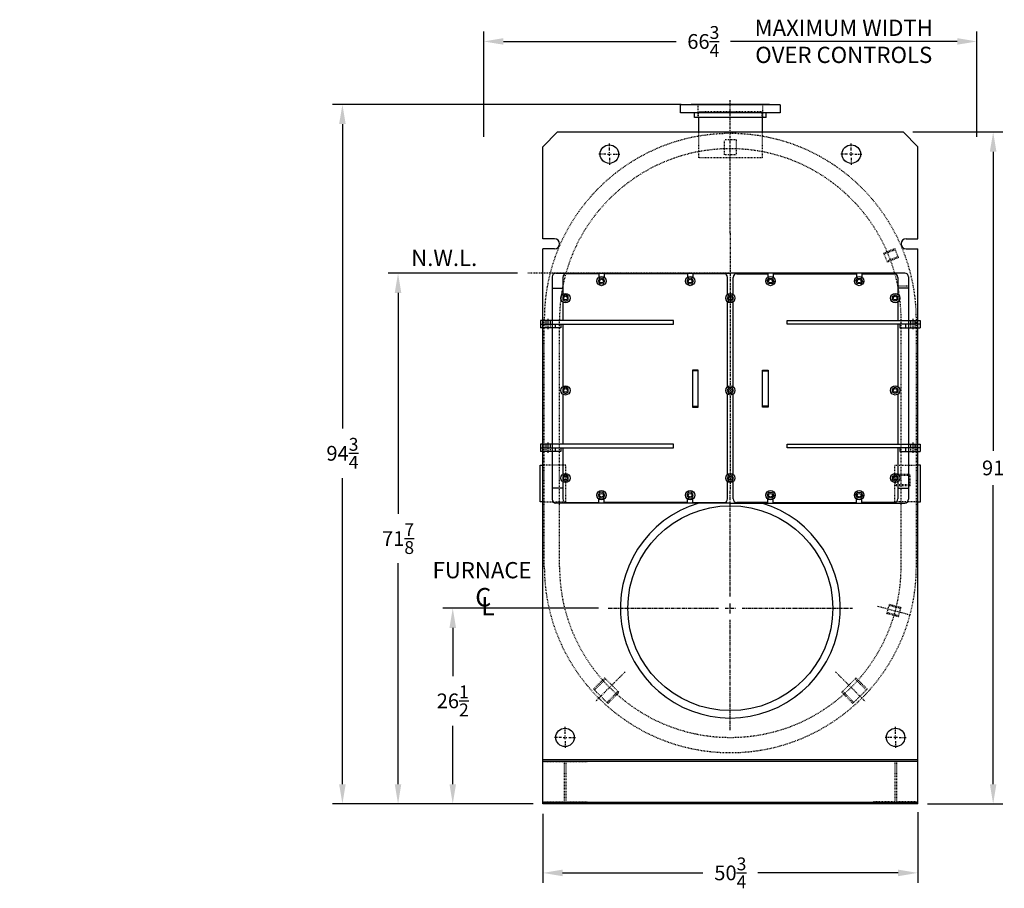
# Model space of a CAD drawing. Extents: x 197 to 566, y 56 to 251.
# Drawn here: x 197 to 330, y 60 to 178 of the extents above; entities that cross this region are included whole.
import ezdxf

# ---------------------------------------------------------------- set-up
doc = ezdxf.new("R2010")
doc.units = 0
doc.header["$LTSCALE"] = 0.25
doc.header["$MEASUREMENT"] = 0
for name, pattern in [('CENTER', [2, 1.25, -0.25, 0.25, -0.25]), ('CENTER2', [1.125, 0.75, -0.125, 0.125, -0.125]), ('HIDDEN', [0.375, 0.25, -0.125]), ('HIDDEN2', [0.1875, 0.125, -0.0625]), ('PHANTOM2', [1.25, 0.625, -0.125, 0.125, -0.125, 0.125, -0.125])]:
    doc.linetypes.add(name, pattern=pattern)
doc.layers.get('0').update_dxf_attribs({"color": 4, "linetype": 'CONTINUOUS'})
doc.layers.get('DEFPOINTS').update_dxf_attribs({"linetype": 'CONTINUOUS'})
for name, color, linetype in [('0_CENTERLINES', 125, 'CENTER'), ('0_HIDDEN', 110, 'HIDDEN'), ('0_OBJECT', 232, 'CONTINUOUS'), ('0_TEXT', 125, 'CONTINUOUS'), ('CENTER', 7, 'CENTER'), ('CENTER2', 7, 'CENTER2'), ('DIMENSIONS', 125, 'CONTINUOUS'), ('HIDDEN2', 7, 'HIDDEN2'), ('OBJ-35', 232, 'CONTINUOUS'), ('OBJECT', 1, 'CONTINUOUS'), ('PHANTOM', 4, 'PHANTOM2')]:
    doc.layers.add(name, color=color, linetype=linetype)
doc.layers.get('0').off()
doc.styles.add('ROMANS', font='romans.shx')
doc.styles.add('ROMANT', font='romant.shx')
doc.dimstyles.new('DIM$0', dxfattribs={"dimscale": 21.3, "dimtxt": 0.09375, "dimasz": 0.125, "dimexe": 0.0625, "dimexo": 0.0625, "dimgap": 0.0625, "dimtad": 0, "dimtih": 1, "dimtoh": 1, "dimdec": 4, "dimzin": 0, "dimdsep": 46, "dimlunit": 5, "dimtxsty": 'ROMANS', "dimcen": 0.0625, "dimclrd": 256, "dimclre": 256, "dimclrt": 256, "dimadec": 0, "dimazin": 0, "dimtfac": 0.87, "dimtdec": 4, "dimtix": 1, "dimtofl": 0, "dimtmove": 0, "dimatfit": 3, "dimfxl": 0, "dimtolj": 1, "dimtzin": 0, "dimlwd": -1, "dimlwe": -1, "dimarcsym": 0})

# ---------------------------------------------------------------- blocks, each defined once
blk = doc.blocks.new('*D7')
at = {"layer": 'DEFPOINTS', "color": 0}
for p in [(318.32, 71.98), (267.57, 71.78), (318.32, 62.43)]:
    blk.add_point(p, dxfattribs=at)
at = {"layer": 'DIMENSIONS'}
for p, q in [((318.32, 70.65), (318.32, 61.09)), ((267.57, 70.45), (267.57, 61.09)), ((270.24, 62.43), (289.24, 62.43)), ((315.66, 62.43), (296.66, 62.43))]:
    blk.add_line(p, q, dxfattribs=at)
for points in [[(270.24, 62.87), (270.24, 61.98), (267.57, 62.43)], [(315.66, 62.87), (315.66, 61.98), (318.32, 62.43)]]:
    blk.add_solid(points, dxfattribs=at)
at = {"layer": 'DIMENSIONS', "insert": (292.95, 62.43), "char_height": 1.9969, "attachment_point": 5, "style": 'ROMANS'}
blk.add_mtext('\\A1;50{\\H0.870000x;\\S3/4;}', dxfattribs=at)
blk = doc.blocks.new('*D8')
at = {"layer": 'DEFPOINTS', "color": 0}
for p in [(255.37, 98.28), (276.42, 98.28), (267.57, 71.78)]:
    blk.add_point(p, dxfattribs=at)
at = {"layer": 'DIMENSIONS'}
for p, q in [((275.09, 98.28), (254.04, 98.28)), ((255.37, 95.61), (255.37, 89.08)), ((255.37, 74.44), (255.37, 82.37))]:
    blk.add_line(p, q, dxfattribs=at)
for points in [[(254.93, 95.61), (255.82, 95.61), (255.37, 98.28)], [(254.93, 74.44), (255.82, 74.44), (255.37, 71.78)]]:
    blk.add_solid(points, dxfattribs=at)
at = {"layer": 'DIMENSIONS', "insert": (255.37, 85.73), "char_height": 1.9969, "attachment_point": 5, "style": 'ROMANS'}
blk.add_mtext('\\A1;26{\\H0.870000x;\\S1/2;}', dxfattribs=at)
blk = doc.blocks.new('*D9')
at = {"layer": 'DEFPOINTS', "color": 0}
for p in [(240.44, 166.51), (287.64, 166.51), (267.57, 71.78)]:
    blk.add_point(p, dxfattribs=at)
at = {"layer": 'DIMENSIONS'}
for p, q in [((286.31, 166.51), (239.1, 166.51)), ((240.44, 163.85), (240.44, 122.62)), ((240.44, 74.44), (240.44, 115.91)), ((266.24, 71.78), (239.1, 71.78))]:
    blk.add_line(p, q, dxfattribs=at)
for points in [[(239.99, 163.85), (240.88, 163.85), (240.44, 166.51)], [(239.99, 74.44), (240.88, 74.44), (240.44, 71.78)]]:
    blk.add_solid(points, dxfattribs=at)
at = {"layer": 'DIMENSIONS', "insert": (240.44, 119.26), "char_height": 1.9969, "attachment_point": 5, "style": 'ROMANS'}
blk.add_mtext('\\A1;94{\\H0.870000x;\\S3/4;}', dxfattribs=at)
blk = doc.blocks.new('*D10')
at = {"layer": 'DEFPOINTS', "color": 0}
for p in [(316.32, 162.78), (328.53, 162.78), (318.32, 71.78)]:
    blk.add_point(p, dxfattribs=at)
at = {"layer": 'DIMENSIONS'}
for p, q in [((317.66, 162.78), (329.86, 162.78)), ((328.53, 160.11), (328.53, 119.61)), ((328.53, 74.44), (328.53, 114.95)), ((319.66, 71.78), (329.86, 71.78))]:
    blk.add_line(p, q, dxfattribs=at)
for points in [[(328.08, 160.11), (328.97, 160.11), (328.53, 162.78)], [(328.08, 74.44), (328.97, 74.44), (328.53, 71.78)]]:
    blk.add_solid(points, dxfattribs=at)
at = {"layer": 'DIMENSIONS', "insert": (328.53, 117.28), "char_height": 1.997, "attachment_point": 5, "style": 'ROMANS'}
blk.add_mtext('\\A1;91', dxfattribs=at)
blk = doc.blocks.new('*D11')
at = {"layer": 'DEFPOINTS', "color": 0}
for p in [(326.32, 175.04), (259.57, 160.78), (326.32, 160.78)]:
    blk.add_point(p, dxfattribs=at)
at = {"layer": 'DIMENSIONS'}
for p, q in [((259.57, 162.11), (259.57, 176.38)), ((326.32, 162.11), (326.32, 176.38)), ((262.24, 175.04), (285.62, 175.04)), ((323.66, 175.04), (292.95, 175.04))]:
    blk.add_line(p, q, dxfattribs=at)
for points in [[(262.24, 175.49), (262.24, 174.6), (259.57, 175.04)], [(323.66, 175.49), (323.66, 174.6), (326.32, 175.04)]]:
    blk.add_solid(points, dxfattribs=at)
at = {"layer": 'DIMENSIONS', "insert": (289.29, 175.04), "char_height": 1.9969, "attachment_point": 5, "style": 'ROMANS'}
blk.add_mtext('\\A1;66{\\H0.870000x;\\S3/4;}', dxfattribs=at)
blk = doc.blocks.new('A$C72CD48B2')
at = {"layer": 'CENTER2'}
blk.add_line((1.75, 0.87), (1.75, 0), dxfattribs=at)
at = {"layer": 'HIDDEN2'}
for p, q in [((1.19, 0.68), (1.19, 0.18)), ((1.47, 0.68), (1.47, 0.18)), ((2.03, 0.68), (2.03, 0.18))]:
    blk.add_line(p, q, dxfattribs=at)
at = {"layer": 'OBJ-35', "linetype": 'Continuous'}
for p, q in [((0, 0.68), (0, 0.18)), ((2.75, 0.68), (0, 0.68)), ((0, 0.18), (2.75, 0.18)), ((0.76, 0.68), (0.76, 0.18)), ((2.75, 0.68), (2.75, 0.18))]:
    blk.add_line(p, q, dxfattribs=at)
blk = doc.blocks.new('A$C43B67B12')
at = {"layer": '0_HIDDEN'}
blk.add_line((24.12, 27.62), (22.69, 27.62), dxfattribs=at)
at = {"layer": 'CENTER'}
blk.add_line((0, 34.78), (0, 0), dxfattribs=at)
at = {"layer": 'OBJ-35'}
for p, q in [((-23.62, 29.37), (0, 29.37)), ((23.62, 29.37), (0, 29.37)), ((-24.12, 28.87), (-24.12, -1.25)), ((-22.69, 28.81), (-22.69, 26.5)), ((-17.81, 29.31), (-22.19, 29.31)), ((-17.81, 29.31), (-17.81, 28.81)), ((-5.81, 29.31), (-17.06, 29.31)), ((-17.06, 29.31), (-17.06, 28.81)), ((-5.81, 29.31), (-5.81, 28.81)), ((-0.87, 29.31), (-5.06, 29.31)), ((-5.06, 29.31), (-5.06, 28.81)), ((-0.37, 26.5), (-0.37, 28.81)), ((0.37, 26.5), (0.37, 28.81)), ((0.87, 29.31), (5.06, 29.31)), ((5.06, 29.31), (5.06, 28.81)), ((5.81, 29.31), (17.06, 29.31)), ((5.81, 29.31), (5.81, 28.81)), ((17.06, 29.31), (17.06, 28.81)), ((17.81, 29.31), (22.19, 29.31)), ((17.81, 29.31), (17.81, 28.81)), ((22.69, 28.81), (22.69, 26.5)), ((24.12, 28.87), (24.12, -1.25)), ((-24.12, 27.37), (-22.69, 27.37)), ((24.12, 27.37), (22.69, 27.37)), ((-22.69, 26.56), (-22.69, 26.5)), ((-22.69, 25.5), (-22.69, 22.99)), ((-0.37, 26.5), (-0.37, 26.56)), ((-0.37, 14), (-0.37, 25.5)), ((-0.37, 25.06), (-0.37, 25.5)), ((0.37, 26.5), (0.37, 26.56)), ((0.37, 14), (0.37, 25.5)), ((0.37, 25.06), (0.37, 25.5)), ((22.69, 26.56), (22.69, 26.5)), ((22.69, 25.5), (22.69, 22.99)), ((-24.97, 23.01), (-24.97, 22.51)), ((-24.69, 23.19), (-24.69, 22.33)), ((-24.41, 23.01), (-24.41, 22.51)), ((24.41, 23.01), (24.41, 22.51)), ((24.69, 23.19), (24.69, 22.33)), ((24.97, 23.01), (24.97, 22.51)), ((-22.69, 22.49), (-22.69, 14)), ((22.69, 22.49), (22.69, 14)), ((-4.37, 16.25), (-5.12, 16.25)), ((-5.12, 16.25), (-5.12, 11.25)), ((-4.37, 16.15), (-5.12, 16.15)), ((-4.37, 13.75), (-4.37, 16.25)), ((4.37, 13.75), (4.37, 16.25)), ((4.37, 16.25), (5.12, 16.25)), ((4.37, 16.15), (5.12, 16.15)), ((5.12, 16.25), (5.12, 11.25)), ((-4.37, 11.25), (-4.37, 13.75)), ((4.37, 11.25), (4.37, 13.75)), ((-22.69, 13), (-22.69, 6.24)), ((-0.37, 2.13), (-0.37, 13)), ((0.37, 2.13), (0.37, 13)), ((22.69, 13), (22.69, 6.24)), ((-5.12, 11.35), (-4.37, 11.35)), ((-5.12, 11.25), (-4.37, 11.25)), ((5.12, 11.35), (4.37, 11.35)), ((5.12, 11.25), (4.37, 11.25)), ((-24.97, 6.24), (-24.97, 5.74)), ((-24.69, 6.43), (-24.69, 5.56)), ((-24.41, 6.24), (-24.41, 5.74)), ((-22.69, 5.74), (-22.69, 2.13)), ((22.69, 5.74), (22.69, 2.13)), ((24.41, 6.24), (24.41, 5.74)), ((24.69, 6.43), (24.69, 5.56)), ((24.97, 6.24), (24.97, 5.74)), ((-22.69, 0.25), (-24.12, 0.25)), ((-22.69, 1.12), (-22.69, -1.19)), ((-0.37, -1.19), (-0.37, 1.12)), ((0.37, -1.19), (0.37, 1.12)), ((22.69, 1.12), (22.69, -1.19)), ((22.69, 0.25), (24.12, 0.25)), ((-17.81, -1.69), (-17.81, -1.19)), ((-17.06, -1.69), (-17.06, -1.19)), ((-5.81, -1.69), (-5.81, -1.19)), ((-5.06, -1.69), (-5.06, -1.19)), ((5.06, -1.69), (5.06, -1.19)), ((5.81, -1.69), (5.81, -1.19)), ((17.06, -1.69), (17.06, -1.19)), ((17.81, -1.69), (17.81, -1.19)), ((0, -1.75), (-23.62, -1.75)), ((-22.19, -1.69), (-17.81, -1.69)), ((-5.81, -1.69), (-17.06, -1.69)), ((-5.06, -1.69), (-0.87, -1.69)), ((0, -1.75), (23.62, -1.75)), ((5.06, -1.69), (0.87, -1.69)), ((5.81, -1.69), (17.06, -1.69)), ((22.19, -1.69), (17.81, -1.69))]:
    blk.add_line(p, q, dxfattribs=at)
for points in [[(-17.61, 27.92), (-17.18, 27.96), (-17, 28.36), (-17.26, 28.71), (-17.69, 28.66), (-17.87, 28.27)], [(-5.61, 27.92), (-5.18, 27.96), (-5, 28.36), (-5.26, 28.71), (-5.69, 28.66), (-5.87, 28.27)], [(5.61, 27.92), (5.18, 27.96), (5, 28.36), (5.26, 28.71), (5.69, 28.66), (5.87, 28.27)], [(17.61, 27.92), (17.18, 27.96), (17, 28.36), (17.26, 28.71), (17.69, 28.66), (17.87, 28.27)], [(-22.69, 25.78), (-22.31, 25.57), (-21.94, 25.78), (-21.94, 26.22), (-22.31, 26.43), (-22.69, 26.22)], [(-0.25, 25.64), (0.19, 25.61), (0.43, 25.97), (0.25, 26.36), (-0.19, 26.39), (-0.43, 26.03)], [(22.69, 25.78), (22.31, 25.57), (21.94, 25.78), (21.94, 26.22), (22.31, 26.43), (22.69, 26.22)], [(-25.69, 22.99), (-25.69, 22.49), (-7.69, 22.49), (-7.69, 22.99)], [(25.69, 22.99), (25.69, 22.49), (7.69, 22.49), (7.69, 22.99)], [(-22.69, 13.28), (-22.31, 13.07), (-21.94, 13.28), (-21.94, 13.72), (-22.31, 13.93), (-22.69, 13.72)], [(-0.25, 13.14), (0.19, 13.11), (0.43, 13.47), (0.25, 13.86), (-0.19, 13.89), (-0.43, 13.53)], [(22.69, 13.28), (22.31, 13.07), (21.94, 13.28), (21.94, 13.72), (22.31, 13.93), (22.69, 13.72)], [(-25.69, 6.24), (-25.69, 5.74), (-7.69, 5.74), (-7.69, 6.24)], [(25.69, 6.24), (25.69, 5.74), (7.69, 5.74), (7.69, 6.24)], [(-22.69, 1.41), (-22.31, 1.19), (-21.94, 1.41), (-21.94, 1.84), (-22.31, 2.06), (-22.69, 1.84)], [(-0.25, 1.27), (0.19, 1.23), (0.43, 1.59), (0.25, 1.98), (-0.19, 2.02), (-0.43, 1.66)], [(22.69, 1.41), (22.31, 1.19), (21.94, 1.41), (21.94, 1.84), (22.31, 2.06), (22.69, 1.84)], [(-17.61, -1.08), (-17.18, -1.04), (-17.01, -0.64), (-17.26, -0.29), (-17.69, -0.34), (-17.87, -0.73)], [(-5.61, -1.08), (-5.18, -1.04), (-5.01, -0.64), (-5.26, -0.29), (-5.69, -0.34), (-5.87, -0.73)], [(5.61, -1.08), (5.18, -1.04), (5.01, -0.64), (5.26, -0.29), (5.69, -0.34), (5.87, -0.73)], [(17.61, -1.08), (17.18, -1.04), (17.01, -0.64), (17.26, -0.29), (17.69, -0.34), (17.87, -0.73)]]:
    blk.add_lwpolyline(points, close=True, dxfattribs=at)
for centre, radius in [((-17.44, 28.31), 0.625), ((-17.44, 28.31), 0.25), ((-5.44, 28.31), 0.625), ((-5.44, 28.31), 0.25), ((5.44, 28.31), 0.625), ((5.44, 28.31), 0.25), ((17.44, 28.31), 0.625), ((17.44, 28.31), 0.25), ((-22.31, 26), 0.625), ((-22.31, 26), 0.25), ((0, 26), 0.625), ((0, 26), 0.25), ((22.31, 26), 0.625), ((22.31, 26), 0.25), ((-22.31, 13.5), 0.625), ((-22.31, 13.5), 0.25), ((0, 13.5), 0.625), ((0, 13.5), 0.25), ((22.31, 13.5), 0.625), ((22.31, 13.5), 0.25), ((-22.31, 1.63), 0.625), ((-22.31, 1.63), 0.25), ((0, 1.63), 0.625), ((0, 1.63), 0.25), ((22.31, 1.63), 0.625), ((22.31, 1.63), 0.25), ((-17.44, -0.69), 0.625), ((-17.44, -0.69), 0.25), ((-5.44, -0.69), 0.625), ((-5.44, -0.69), 0.25), ((5.44, -0.69), 0.625), ((5.44, -0.69), 0.25), ((17.44, -0.69), 0.625), ((17.44, -0.69), 0.25)]:
    blk.add_circle(centre, radius, dxfattribs=at)
for centre, start, end in [((-23.62, 28.87), 90, 180), ((23.62, 28.87), 0, 90), ((-22.19, 28.81), 90, 180), ((-0.87, 28.81), 0, 90), ((0.87, 28.81), 90, 180), ((22.19, 28.81), 0, 90), ((-23.62, -1.25), 180, 270), ((-22.19, -1.19), 180, 270), ((-0.87, -1.19), 270, 0), ((0.87, -1.19), 180, 270), ((22.19, -1.19), 270, 0), ((23.62, -1.25), 270, 0)]:
    blk.add_arc(centre, 0.5, start, end, dxfattribs=at)
at = {"layer": 'OBJ-35', "xscale": -1}
for p in [(-22.94, 21.81), (-22.94, 5.06)]:
    blk.add_blockref('A$C72CD48B2', p, dxfattribs=at)
at = {"layer": 'OBJ-35'}
for p in [(22.94, 21.81), (22.94, 5.06)]:
    blk.add_blockref('A$C72CD48B2', p, dxfattribs=at)
blk = doc.blocks.new('*D31')
at = {"layer": 'DEFPOINTS', "color": 0}
for p in [(247.97, 143.65), (265.45, 143.65), (267.57, 71.78)]:
    blk.add_point(p, dxfattribs=at)
at = {"layer": 'DIMENSIONS'}
for p, q in [((264.12, 143.65), (246.64, 143.65)), ((247.97, 140.99), (247.97, 111.07)), ((247.97, 74.44), (247.97, 104.36))]:
    blk.add_line(p, q, dxfattribs=at)
for points in [[(247.52, 140.99), (248.41, 140.99), (247.97, 143.65)], [(247.52, 74.44), (248.41, 74.44), (247.97, 71.78)]]:
    blk.add_solid(points, dxfattribs=at)
at = {"layer": 'DIMENSIONS', "insert": (247.97, 107.71), "char_height": 1.9969, "attachment_point": 5, "style": 'ROMANS'}
blk.add_mtext('\\A1;71{\\H0.870000x;\\S7/8;}', dxfattribs=at)

msp = doc.modelspace()

# ---------------------------------------------------------------- linework, layer by layer
at = {"layer": '0_CENTERLINES', "ltscale": 1.5}
for p, q in [((292.94898, 99.87142), (292.94898, 114.27745)), ((292.94898, 97.57775), (292.94898, 98.97716)), ((276.41898, 98.27745), (291.35502, 98.27745)), ((292.24928, 98.27745), (293.64869, 98.27745)), ((294.54295, 98.27745), (309.47898, 98.27745)), ((292.94898, 81.74745), (292.94898, 96.68349))]:
    msp.add_line(p, q, dxfattribs=at)
at = {"layer": '0_HIDDEN', "ltscale": 0.75}
for p, q in [((288.58893, 164.76183), (288.58893, 166.51183)), ((297.26142, 165.51183), (288.63642, 165.51183)), ((297.30891, 166.51183), (297.30891, 164.76183)), ((288.63642, 162.77745), (288.63642, 159.26183)), ((297.26142, 162.77745), (297.26142, 159.26183)), ((292.16099, 159.69933), (292.16099, 161.69933)), ((293.73697, 161.69933), (292.16099, 161.69933)), ((293.73697, 161.69933), (293.73697, 159.69933)), ((297.26142, 159.26183), (288.63642, 159.26183)), ((293.73697, 159.69933), (292.16099, 159.69933)), ((313.7158, 146.38384), (315.22248, 146.99258)), ((313.76527, 146.26141), (315.27194, 146.87015)), ((315.71415, 145.77565), (315.22248, 146.99258)), ((314.20747, 145.16692), (313.7158, 146.38384)), ((315.66468, 145.89809), (314.15801, 145.28935)), ((315.71415, 145.77565), (314.20747, 145.16692)), ((267.76148, 103.90245), (267.76148, 137.38683)), ((269.82398, 103.90245), (269.82398, 137.38683)), ((316.07398, 103.90245), (316.07398, 137.38683)), ((318.13648, 103.90245), (318.13648, 137.38683)), ((270.69898, 117.66808), (267.57398, 117.66808)), ((270.69898, 112.66808), (270.69898, 117.66808)), ((315.19898, 112.66808), (315.19898, 117.66808)), ((315.19898, 117.66808), (318.32398, 117.66808)), ((315.30101, 114.85664), (315.30101, 116.43264)), ((315.30101, 116.43264), (317.30098, 116.43264)), ((315.30101, 116.30164), (317.30097, 116.30164)), ((317.30098, 114.85664), (317.30098, 116.43264)), ((317.30098, 114.98764), (315.30101, 114.98764)), ((317.30098, 114.85664), (315.30101, 114.85664)), ((267.57398, 112.66808), (270.69898, 112.66808)), ((318.32398, 112.66808), (315.19898, 112.66808)), ((314.15024, 97.54219), (314.48994, 98.80997)), ((314.45577, 98.68242), (316.0254, 98.26184)), ((314.48994, 98.80997), (316.05957, 98.38939)), ((315.71987, 97.12161), (314.15024, 97.54219)), ((315.75405, 97.24916), (314.18442, 97.66975)), ((315.71987, 97.12161), (316.05957, 98.38939)), ((275.929, 88.83136), (274.4264, 87.32876)), ((276.06193, 88.69842), (274.55933, 87.19582)), ((275.929, 88.83136), (277.87354, 86.88681)), ((309.96897, 88.83136), (308.02443, 86.88681)), ((309.83603, 88.69842), (311.33864, 87.19582)), ((309.96897, 88.83136), (311.47157, 87.32876)), ((274.4264, 87.32876), (276.37094, 85.38421)), ((276.238, 85.51715), (277.7406, 87.01975)), ((276.37094, 85.38421), (277.87354, 86.88681)), ((309.52703, 85.38421), (308.02443, 86.88681)), ((309.65996, 85.51715), (308.15736, 87.01975)), ((311.47157, 87.32876), (309.52703, 85.38421)), ((267.57398, 77.51745), (270.45898, 77.51745)), ((270.45898, 77.51745), (270.45898, 72.03745)), ((270.68898, 77.51745), (270.68898, 72.03745)), ((270.68898, 77.51745), (273.57398, 77.51745)), ((273.57398, 77.51745), (273.57398, 77.77745)), ((312.32398, 77.51745), (312.32398, 77.77745)), ((315.20898, 77.51745), (312.32398, 77.51745)), ((315.20898, 77.51745), (315.20898, 72.03745)), ((315.43898, 77.51745), (315.43898, 72.03745)), ((318.32398, 77.51745), (315.43898, 77.51745)), ((267.57398, 72.03745), (270.45898, 72.03745)), ((270.68898, 72.03745), (273.57398, 72.03745)), ((273.57398, 72.03745), (273.57398, 71.77745)), ((315.20898, 72.03745), (312.32398, 72.03745)), ((312.32398, 72.03745), (312.32398, 71.77745)), ((318.32398, 72.03745), (315.43898, 72.03745))]:
    msp.add_line(p, q, dxfattribs=at)
for centre, radius, start, end in [((292.94898, 137.38683), 25.1875, 0, 180), ((292.94898, 137.38683), 23.125, 0, 180), ((292.94898, 103.90245), 25.1875, 180, 0), ((292.94898, 103.90245), 23.125, 180, 0)]:
    msp.add_arc(centre, radius, start, end, dxfattribs=at)
at = {"layer": '0_OBJECT'}
for p, q in [((299.69891, 166.44933), (286.19893, 166.44933)), ((286.19893, 165.38683), (286.19893, 166.44933)), ((299.69891, 165.38683), (286.19893, 165.38683)), ((298.25891, 166.51183), (287.63893, 166.51183)), ((287.63893, 166.44933), (287.63893, 166.51183)), ((288.10393, 164.76183), (288.10393, 165.38683)), ((297.79391, 164.76183), (297.79391, 165.38683)), ((298.25891, 166.51183), (298.25891, 166.44933)), ((299.69891, 166.44933), (299.69891, 165.38683)), ((297.79391, 164.76183), (288.10393, 164.76183)), ((288.63642, 164.76183), (288.63642, 162.77745)), ((297.26142, 164.76183), (297.26142, 162.77745)), ((267.57398, 160.77745), (269.57398, 162.77745)), ((269.57398, 162.77745), (316.32398, 162.77745)), ((318.32398, 160.77745), (316.32398, 162.77745)), ((267.57398, 148.32433), (267.57398, 160.77745)), ((318.32398, 148.32433), (318.32398, 160.77745)), ((269.13648, 148.32433), (267.57398, 148.32433)), ((316.76148, 148.32433), (318.32398, 148.32433)), ((267.57398, 77.77745), (267.57398, 146.94622)), ((269.13648, 146.94622), (267.57398, 146.94622)), ((316.76148, 146.94622), (318.32398, 146.94622)), ((318.32398, 77.77745), (318.32398, 146.94622)), ((267.19898, 112.66808), (267.19898, 117.66808)), ((267.19898, 117.66808), (267.57398, 117.66808)), ((318.69898, 117.66808), (318.32398, 117.66808)), ((318.69898, 112.66808), (318.69898, 117.66808)), ((267.57398, 112.66808), (267.19898, 112.66808)), ((318.32398, 112.66808), (318.69898, 112.66808)), ((267.57398, 77.77745), (318.32398, 77.77745)), ((267.57398, 71.77745), (267.57398, 77.77745)), ((267.57398, 77.57445), (318.32398, 77.57445)), ((318.32398, 71.77745), (318.32398, 77.77745)), ((318.32398, 71.98045), (267.57398, 71.98045)), ((318.32398, 71.77745), (267.57398, 71.77745))]:
    msp.add_line(p, q, dxfattribs=at)
for centre in [(276.57398, 159.77745), (309.32398, 159.77745), (270.57398, 80.77745), (315.32398, 80.77745)]:
    msp.add_circle(centre, 1.25, dxfattribs=at)
for centre, start, end in [((269.13648, 147.63683), 270, 90), ((316.76148, 147.63683), 90, 270)]:
    msp.add_arc(centre, 0.6875, start, end, dxfattribs=at)
at = {"layer": 'CENTER'}
for p, q in [((292.94898, 149.05998), (292.94898, 167.06901)), ((276.57398, 160.27745), (276.57398, 161.27745)), ((276.57398, 159.52745), (276.57398, 160.02745)), ((309.32398, 160.27745), (309.32398, 161.27745)), ((309.32398, 159.52745), (309.32398, 160.02745)), ((276.07398, 159.77745), (275.07398, 159.77745)), ((276.32398, 159.77745), (276.82398, 159.77745)), ((276.57398, 159.27745), (276.57398, 158.27745)), ((277.07398, 159.77745), (278.07398, 159.77745)), ((308.82398, 159.77745), (307.82398, 159.77745)), ((309.57398, 159.77745), (309.07398, 159.77745)), ((309.32398, 159.27745), (309.32398, 158.27745)), ((309.82398, 159.77745), (310.82398, 159.77745)), ((270.57398, 81.27745), (270.57398, 82.27745)), ((315.32398, 81.27745), (315.32398, 82.27745)), ((270.07398, 80.77745), (269.07398, 80.77745)), ((270.32398, 80.77745), (270.82398, 80.77745)), ((270.57398, 80.52745), (270.57398, 81.02745)), ((270.57398, 80.27745), (270.57398, 79.27745)), ((271.07398, 80.77745), (272.07398, 80.77745)), ((314.82398, 80.77745), (313.82398, 80.77745)), ((315.57398, 80.77745), (315.07398, 80.77745)), ((315.32398, 80.52745), (315.32398, 81.02745)), ((315.32398, 80.27745), (315.32398, 79.27745)), ((315.82398, 80.77745), (316.82398, 80.77745))]:
    msp.add_line(p, q, dxfattribs=at)
at = {"layer": 'CENTER2'}
for p, q in [((312.85533, 98.56857), (317.31005, 97.37493)), ((278.7065, 89.65997), (274.70958, 85.66305)), ((307.19146, 89.65997), (311.18838, 85.66305))]:
    msp.add_line(p, q, dxfattribs=at)
at = {"layer": 'DEFPOINTS', "color": 0, "linetype": 'ByBlock'}
msp.add_point((292.94892, 166.22427), dxfattribs=at)
msp.add_point((292.94892, 166.22427), dxfattribs=at)
at = {"layer": 'HIDDEN2'}
for p, q in [((288.63642, 164.76183), (288.63642, 165.51183)), ((297.26142, 164.76183), (297.26142, 165.51183))]:
    msp.add_line(p, q, dxfattribs=at)
at = {"layer": 'OBJ-35'}
msp.add_circle((292.94898, 98.27745), 13.875, dxfattribs=at)
msp.add_arc((292.94898, 98.27745), 14.875, 106.667945, 73.332055, dxfattribs=at)
at = {"layer": 'OBJECT'}
msp.add_line((267.57398, 77.77745), (318.32398, 77.77745), dxfattribs=at)
at = {"layer": 'PHANTOM'}
msp.add_line((300.67903, 143.65245), (265.45407, 143.65245), dxfattribs=at)

# ---------------------------------------------------------------- block references
msp.add_blockref('A$C43B67B12', (292.94898, 114.27745))

# ---------------------------------------------------------------- texts
at = {"layer": '0_TEXT', "style": 'ROMANT'}
for s, p in [('C', (258.4194, 98.51563)), ('L', (259.21022, 97.30786))]:
    msp.add_text(s, height=2.5, dxfattribs=at).set_placement(p)
at = {"layer": '0_TEXT', "char_height": 2.2, "width": 39.219482, "attachment_point": 2, "style": 'ROMANS'}
for s, insert in [('MAXIMUM WIDTH\\P OVER CONTROLS', (308.30191, 177.98956)), ('N.W.L.', (254.21795, 146.82518)), ('FURNACE', (259.34593, 104.52921))]:
    msp.add_mtext(s, dxfattribs=dict(at, insert=insert))
at = {"layer": '0_TEXT', "insert": (196.75031, 145.98557), "char_height": 1.5, "attachment_point": 1, "style": 'ROMANS'}
msp.add_mtext('\\A1;', dxfattribs=at)

# ---------------------------------------------------------------- dimensions: what is measured, and where the dimension line sits
at = {"layer": 'DIMENSIONS'}
dim = msp.add_linear_dim(base=(326.32398, 175.0446), p1=(259.57398, 160.77745), p2=(326.32398, 160.77745), dimstyle='DIM$0', dxfattribs=at)
dim.commit()
dim.dimension.update_dxf_attribs({"geometry": '*D11', "text_midpoint": (289.28567, 175.0446), "dimtype": 160})
dim = msp.add_linear_dim(base=(240.43621, 166.51183), p1=(267.57398, 71.77745), p2=(287.63893, 166.51183), angle=90, dimstyle='DIM$0', dxfattribs=at)
dim.commit()
dim.dimension.update_dxf_attribs({"geometry": '*D9', "text_midpoint": (240.43621, 119.26468), "dimtype": 160})
dim = msp.add_linear_dim(base=(328.5259, 162.77745), p1=(318.32398, 71.77745), p2=(316.32398, 162.77745), angle=90, dimstyle='DIM$0', dxfattribs=at)
dim.commit()
dim.dimension.update_dxf_attribs({"geometry": '*D10', "text_midpoint": (328.5259, 117.27745)})
dim = msp.add_linear_dim(base=(247.96822, 143.65245), p1=(267.57398, 71.77745), p2=(265.45407, 143.65245), angle=90, dimstyle='DIM$0', override={"dimse1": 1}, dxfattribs=at)
dim.commit()
dim.dimension.update_dxf_attribs({"geometry": '*D31', "text_midpoint": (247.96822, 107.71495)})
dim = msp.add_linear_dim(base=(255.37155, 98.27745), p1=(267.57398, 71.77745), p2=(276.41898, 98.27745), angle=90, dimstyle='DIM$0', override={"dimse1": 1}, dxfattribs=at)
dim.commit()
dim.dimension.update_dxf_attribs({"geometry": '*D8', "text_midpoint": (255.37155, 85.72679), "dimtype": 160})
dim = msp.add_linear_dim(base=(318.32398, 62.42501), p1=(267.57398, 71.77745), p2=(318.32398, 71.98045), dimstyle='DIM$0', dxfattribs=at)
dim.commit()
dim.dimension.update_dxf_attribs({"geometry": '*D7', "text_midpoint": (292.94898, 62.42501)})

doc.saveas('drawing.dxf')
